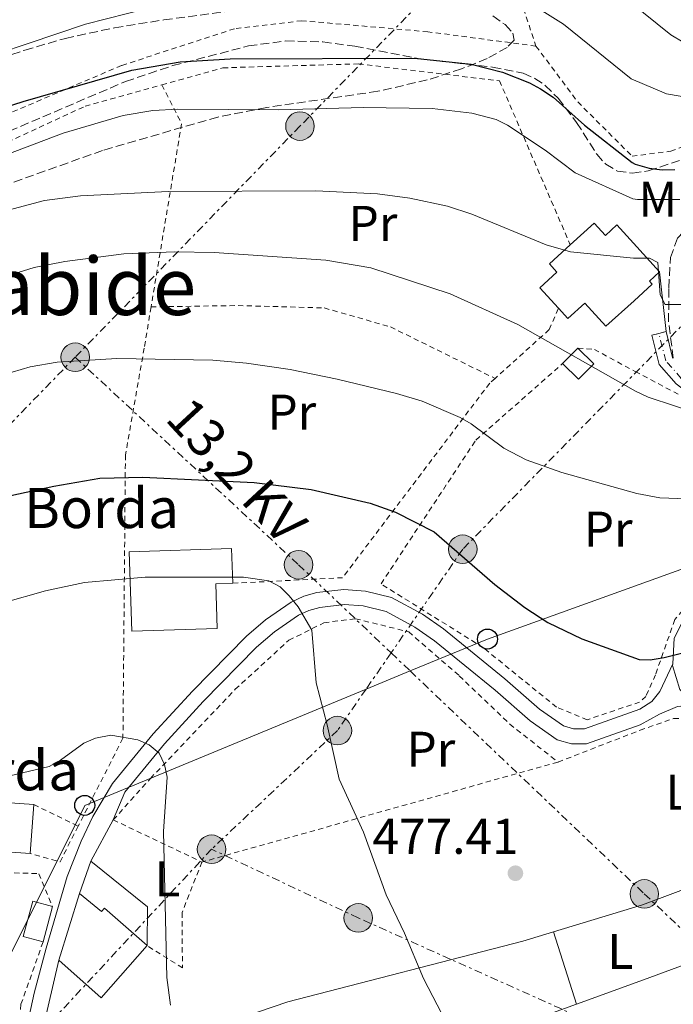
# Model space of a CAD drawing. Units: metres. Extents: x 603408 to 606835, y 4770857 to 4773222.
# Drawn here: x 605342 to 605472, y 4772199 to 4772396 of the extents above; entities that cross this region are included whole.
import ezdxf
from ezdxf.enums import TextEntityAlignment as Align

# ---------------------------------------------------------------- set-up
doc = ezdxf.new("R2010")
doc.units = ezdxf.units.M
doc.header["$MEASUREMENT"] = 0
for name, pattern in [('DGN Style 2', [1.7399219301090239, 1.043953158065414, -0.6959687720436097]), ('DGN Style 3', [2.435890702152634, 1.739921930109024, -0.6959687720436097]), ('DGN Style 4', [2.7856150101045474, 1.391937544087219, -0.6959687720436097, 0.001739921930109024, -0.6959687720436097]), ('DGN Style 5', [1.217945351076317, 0.5219765790327072, -0.6959687720436097]), ('DGN Style 7', [3.4798438602180486, 1.565929737098122, -0.6959687720436097, 0.5219765790327072, -0.6959687720436097])]:
    doc.linetypes.add(name, pattern=pattern)
for name, color, linetype, lineweight in [('Borda', 1, 'Continuous', 13), ('Camino', 7, 'DGN Style 3', 0), ('Caseta-cabaña', 1, 'Continuous', 0), ('Chamizo-cobertizo', 1, 'Continuous', 0), ('Cierre de vial', 7, 'DGN Style 5', 0), ('contrucción  en ruinas', 1, 'DGN Style 3', 13), ('Cota de punto acotado terreno', 7, 'Continuous', 0), ('Curva de nivel directora', 30, 'Continuous', 30), ('Curva de nivel intermedia', 30, 'Continuous', 0), ('Edificio', 1, 'Continuous', 13), ('Eje pista pavimentada', 7, 'DGN Style 4', 0), ('Etiqueta de uso rústico', 92, 'Continuous', 0), ('Línea  de muro-pared o tapia', 1, 'Continuous', 13), ('Línea de cambio de uso (parcela vista)', 92, 'Continuous', 0), ('Línea de muro de contención', 1, 'Continuous', 13), ('Línea de pista pavimentada', 7, 'Continuous', 0), ('Línea eléctrica', 6, 'DGN Style 7', 0), ('Línea telefónica', 7, 'Continuous', 0), ('pavimentado', 23, 'Continuous', 0), ('Poste telefónico', 7, 'Continuous', 0), ('Poste tendido eléctrico', 7, 'Continuous', 0), ('Punto acotado terreno (símbolo)', 7, 'Continuous', 0), ('Senda', 7, 'DGN Style 3', 0), ('Tela metálica o alambrada', 7, 'DGN Style 2', 0), ('Tensión línea eléctrica', 7, 'Continuous', 0), ('Texto de Borda', 7, 'Continuous', 0), ('Texto de Área (paraje) menor', 7, 'Continuous', 0), ('Transformador', 7, 'Continuous', 0), ('Zona arbolada', 92, 'DGN Style 3', 0)]:
    doc.layers.add(name, color=color, linetype=linetype, lineweight=lineweight)
doc.styles.add('Style-Arial', font='arial.ttf')

# ---------------------------------------------------------------- blocks, each defined once
blk = doc.blocks.new('5PATER')
at = {"layer": 'Punto acotado terreno (símbolo)', "linetype": 'Continuous', "lineweight": 0}
h = blk.add_hatch(color=51, dxfattribs=at)
edge = h.paths.add_edge_path()
edge.add_ellipse((0, 0), major_axis=(-0.1095731443231308, -0.1110710700762829), ratio=0.9994222409660317, start_angle=0, end_angle=360)
blk = doc.blocks.new('5PELE')
at = {"layer": 'Transformador', "linetype": 'Continuous', "lineweight": 0}
h = blk.add_hatch(color=9, dxfattribs=at)
edge = h.paths.add_edge_path()
edge.add_arc((-2.000000476837158e-05, 0), 0.2850000000000001, 0, 360)
at = {"layer": 'Transformador', "color": 252, "linetype": 'Continuous', "lineweight": 0}
blk.add_circle((-2.000000476837158e-05, 0), 0.2850000000000001, dxfattribs=at)
blk = doc.blocks.new('5PTT')
at = {"layer": 'contrucción  en ruinas', "color": 7, "linetype": 'Continuous', "lineweight": 30}
blk.add_circle((2.382683753967285e-05, 4.306399822235108e-05), 0.1995000005932858, dxfattribs=at)

msp = doc.modelspace()

# ---------------------------------------------------------------- linework, layer by layer
at = {"layer": 'Borda', "color": 1, "linetype": 'Continuous', "lineweight": 13, "extrusion": (-0.01465360141428365, 0.04805834407901067, 0.9987370362262404), "elevation": 220966.3729082349, "flags": 128}
msp.add_lwpolyline([(-1970878.970979738, -4382638.370377132), (-1970875.461498387, -4382629.214824683), (-1970865.646311705, -4382632.996465911), (-1970869.165358287, -4382642.149105484), (-1970878.970979738, -4382638.370377132)], close=True, dxfattribs=at)
at = {"layer": 'Borda', "color": 23, "linetype": 'Continuous', "lineweight": 0, "extrusion": (-0.01466643064927872, 0.04807421699969405, 0.9987360839941031), "elevation": 221034.3557350662, "flags": 128}
msp.add_lwpolyline([(-1971532.826740748, -4382329.476678018), (-1971536.347177143, -4382338.628783109), (-1971546.15222467, -4382334.848565789)], dxfattribs=at)
at = {"layer": 'Borda', "color": 23, "linetype": 'Continuous', "lineweight": 0, "extrusion": (0.003305053926219748, 0.04679764759610877, 0.998898922212861), "elevation": 225821.282757233, "flags": 128}
msp.add_lwpolyline([(-267641.6393054, -4797716.315382252), (-267641.6393054001, -4797706.510250942)], dxfattribs=at)
at = {"layer": 'Borda', "color": 23, "linetype": 'Continuous', "lineweight": 0, "extrusion": (-0.0180174318871079, 0.00128818626465118, 0.9998368430520758), "elevation": -4267.282925804314, "flags": 128}
msp.add_lwpolyline([(-4803248.572114939, 263438.8014562474), (-4803248.572114939, 263428.28296301)], dxfattribs=at)
at = {"layer": 'Borda', "color": 23, "linetype": 'Continuous', "lineweight": 0, "extrusion": (0.009901017057799142, 0.03147954945399832, 0.9994553555949334), "elevation": 156708.3618677757, "flags": 128}
msp.add_lwpolyline([(854354.0042551432, -4731392.201958936), (854354.0042551432, -4731378.2625149)], dxfattribs=at)
at = {"layer": 'Borda', "color": 23, "linetype": 'Continuous', "lineweight": 0, "extrusion": (-0.1472324822926389, 0.1735677825199692, 0.9737539838321837), "elevation": 739649.7314876228, "flags": 128}
msp.add_lwpolyline([(-3548691.440967303, -3162297.56186547), (-3548693.091923872, -3162286.050599579), (-3548706.783102891, -3162288.115597659)], dxfattribs=at)
at = {"layer": 'Borda', "color": 1, "linetype": 'Continuous', "lineweight": 13}
for points in [[(605381.2599999999, 4772274.32, 488.0899999999965), (605364.2300000006, 4772273.77, 488.1900000000023), (605363.7100000001, 4772289.65, 483.4199999999983), (605384.1399999997, 4772290.310000001, 483.4199999999983), (605384.3700000001, 4772283.350000001, 484.7299999999959), (605380.9699999997, 4772283.24, 484.5399999999936)], [(605353.79, 4772221.390000001, 487.6300000000047), (605358.1699999999, 4772217.850000001, 487.6300000000047), (605358.7400000002, 4772218.5, 490.6199999999953), (605367.2599999999, 4772211.01, 490.2400000000052), (605358.1200000001, 4772200.619999999, 490.7100000000065), (605349.6100000005, 4772208.100000001, 488.0899999999965)]]:
    msp.add_polyline3d(points, close=True, dxfattribs=at)
at = {"layer": 'Borda', "color": 23, "linetype": 'Continuous', "lineweight": 0}
for points in [[(605384.3700000001, 4772283.350000001, 484.7299999999959), (605384.1399999997, 4772290.310000001, 483.4199999999983), (605363.7100000001, 4772289.65, 483.4199999999983), (605364.2300000006, 4772273.77, 488.1900000000023), (605381.2599999999, 4772274.32, 488.0899999999965), (605380.9699999997, 4772283.24, 484.5399999999936), (605384.3700000001, 4772283.350000001, 484.7299999999959)], [(605367.2599999999, 4772211.01, 490.2400000000052), (605358.7400000002, 4772218.5, 490.6199999999953), (605358.1699999999, 4772217.850000001, 487.6300000000047), (605353.79, 4772221.390000001, 487.6300000000047)]]:
    msp.add_polyline3d(points, dxfattribs=at)
at = {"layer": 'Camino', "color": 7, "linetype": 'DGN Style 3', "lineweight": 0}
msp.add_polyline3d([(605472.3399999987, 4772328.279999999, 462.6799999999931), (605471.3999999977, 4772335.52, 460.3699999999955), (605471.4400000002, 4772342.290000002, 458.6699999999984), (605471.760000002, 4772348.36, 457.5299999999988), (605473.1900000003, 4772352.250000002, 456.8099999999976), (605475.4999999992, 4772354.770000001, 456.2499999999999), (605481.7100000008, 4772358.880000001, 454.9400000000023), (605487.300000001, 4772363.630000001, 453.6699999999984), (605494.8899999994, 4772371.560000001, 451.8899999999995), (605498.2399999978, 4772375.470000001, 450.929999999993)], dxfattribs=at)
at = {"layer": 'Caseta-cabaña', "color": 1, "linetype": 'Continuous', "lineweight": 0, "elevation": 467.0899999999965, "flags": 128}
msp.add_lwpolyline([(605456.4500000002, 4772327.180000001), (605453.4000000004, 4772324.09), (605450.2400000002, 4772327.210000001), (605453.2800000003, 4772330.300000001), (605456.4500000002, 4772327.180000001)], close=True, dxfattribs=at)
for points in [[(605450.2400000002, 4772327.210000001), (605453.4000000004, 4772324.09), (605456.4500000002, 4772327.180000001), (605453.2800000003, 4772330.300000001)], [(605453.2800000003, 4772330.300000001), (605450.2400000002, 4772327.210000001)]]:
    msp.add_lwpolyline(points, dxfattribs=at)
at = {"layer": 'Chamizo-cobertizo', "color": 1, "linetype": 'Continuous', "lineweight": 0, "extrusion": (0.006710502334115321, 0.02513273044426186, 0.9996616002522254), "elevation": 124490.3550508334, "flags": 128}
msp.add_lwpolyline([(646208.3781744048, -4765224.714368868), (646212.4872497271, -4765224.714368868), (646212.4702142634, -4765232.018361597), (646208.3682208274, -4765232.006124544)], dxfattribs=at)
at = {"layer": 'Chamizo-cobertizo', "color": 1, "linetype": 'Continuous', "lineweight": 0, "extrusion": (0.006710502334115321, 0.02513273044426186, 0.9996616002522254), "elevation": 124490.3550030686, "flags": 128}
msp.add_lwpolyline([(646208.3682208274, -4765232.006124544), (646208.3781744048, -4765224.714368868), (646212.4872497271, -4765224.714368868), (646212.4702142634, -4765232.018361597), (646208.3682208274, -4765232.006124544)], close=True, dxfattribs=at)
at = {"layer": 'Chamizo-cobertizo', "color": 1, "linetype": 'Continuous', "lineweight": 0, "extrusion": (0.006756127890260903, 0.02516568273004827, 0.9996604639319598), "elevation": 124675.2291300808, "flags": 128}
msp.add_lwpolyline([(652716.9470739481, -4764340.022504419), (652716.9470739481, -4764332.730741944)], dxfattribs=at)
at = {"layer": 'Cierre de vial', "color": 7, "linetype": 'DGN Style 5', "lineweight": 0, "elevation": 461.6699999999984, "flags": 128}
for points in [[(605469.4699999987, 4772333.220000002), (605468.0399999982, 4772332.859999999)], [(605470.9100000004, 4772333.580000001), (605469.4699999987, 4772333.220000002)]]:
    msp.add_lwpolyline(points, dxfattribs=at)
at = {"layer": 'Curva de nivel directora', "color": 30, "linetype": 'Continuous', "lineweight": 30, "flags": 128}
for points, elevation in [([(605241.829999999, 4772329.730000001), (605253.5999999995, 4772334.560000001), (605256.6599999993, 4772336.270000001), (605278.5799999997, 4772350.650000001), (605287.3300000007, 4772355.950000001), (605302.9299999998, 4772364.810000001), (605310.3700000008, 4772368.470000003), (605328.1200000005, 4772374.940000001), (605342.4999999994, 4772379.490000002), (605364.1899999996, 4772385.770000001), (605373.8900000001, 4772387.42), (605383.8199999988, 4772388.060000001), (605420.6500000001, 4772388.190000001), (605431.9800000002, 4772386.950000001), (605438.2499999999, 4772385.380000002), (605443.63, 4772383.27), (605445.8099999994, 4772382.030000002), (605448.3499999985, 4772380.390000001), (605454.6299999993, 4772374.810000001), (605464.14, 4772367.310000001), (605464.69, 4772367.04), (605467.4999999995, 4772366.190000001), (605470.1199999992, 4772365.880000002), (605472.6200000005, 4772365.970000002)], 450), ([(605340.0699999996, 4772300.850000001), (605348.6399999993, 4772302.74), (605357.8199999991, 4772304.340000001), (605366.409999999, 4772304.560000001), (605388.6400000001, 4772303.490000002), (605399.9999999994, 4772302.060000001), (605411.8099999999, 4772299.36), (605416.8899999983, 4772297.550000003), (605424.5799999996, 4772293.620000001), (605436.6999999987, 4772283.080000003), (605442.6899999991, 4772278.54), (605447.3000000002, 4772275.529999999), (605454.0399999992, 4772272.260000002), (605465.5100000004, 4772268.119999999), (605467.6899999996, 4772268.090000001), (605470.5300000004, 4772268.52), (605476.0999999982, 4772269.900000001)], 475)]:
    msp.add_lwpolyline(points, dxfattribs=dict(at, elevation=elevation))
at = {"layer": 'Curva de nivel intermedia', "color": 30, "linetype": 'Continuous', "lineweight": 0, "flags": 128}
for points, elevation in [([(605375.9199999997, 4772400.319999999), (605354.9600000004, 4772394.970000001), (605326.0900000008, 4772385.25), (605305.9600000008, 4772377.38), (605298.6500000017, 4772373.789999997), (605281.2900000011, 4772363.970000001), (605250.7400000006, 4772343.74)], 445), ([(605474.3000000012, 4772391.369999999), (605471.8300000012, 4772392.8), (605463.6900000008, 4772399.439999999)], 440.0000000000001), ([(605476.010000001, 4772380.16), (605470.9599999996, 4772381.029999999), (605463.9000000008, 4772384.039999999), (605450.3800000002, 4772394.949999998), (605446.1600000003, 4772397.65)], 445), ([(605250.1399999993, 4772318.46), (605257.3000000009, 4772325.099999999), (605261.7199999997, 4772328.65), (605266.7500000012, 4772331.909999999), (605276.9700000006, 4772337.720000001), (605287.1500000017, 4772344.989999999), (605296.5400000017, 4772350.279999998), (605309.9500000007, 4772356.999999999), (605327.2900000011, 4772364.429999999), (605350.49, 4772373.2), (605362.4800000017, 4772376.720000001), (605368.4000000005, 4772377.689999999), (605373.3899999994, 4772378.01), (605393.4700000003, 4772377.859999998), (605410.4000000019, 4772378.31), (605424.1900000006, 4772378.119999999), (605432.13, 4772377.220000001), (605436.9700000014, 4772375.92), (605439.1999999998, 4772374.82), (605446.7400000015, 4772369.809999999), (605452.7400000006, 4772365.27), (605464.2300000016, 4772360.109999998), (605465.1600000015, 4772359.99), (605473.6500000008, 4772359.949999999)], 455.0000000000001), ([(605336.4800000021, 4772357.010000001), (605346.7900000007, 4772359.769999999), (605353.9900000005, 4772360.689999999), (605371.4699999995, 4772361.57), (605400.9300000013, 4772361.659999999), (605413.3000000009, 4772361.109999999), (605419.7500000015, 4772360.23), (605427.2700000008, 4772358.600000001), (605432.0800000008, 4772356.999999999), (605446.9699999995, 4772350.899999999), (605451.7900000006, 4772349.480000001), (605464.4000000015, 4772348.269999999), (605467.570000001, 4772348.26), (605469.2499999997, 4772347.350000001), (605469.7300000002, 4772340.929999998), (605470.7400000005, 4772338.98), (605474.2699999999, 4772339.029999998)], 460), ([(605251.190000002, 4772279.499999999), (605256.2300000002, 4772286.090000001), (605269.7300000007, 4772302.470000001), (605274.6000000011, 4772307.409999999), (605284.8099999992, 4772315.74), (605295.7900000006, 4772323.500000001), (605310.3000000014, 4772332.220000001), (605319.7600000007, 4772337.31), (605332.4499999998, 4772342.609999999), (605344.6800000007, 4772346.369999999), (605350.8099999996, 4772347.609999999), (605362.6000000002, 4772349.100000001), (605372.7600000014, 4772349.5), (605380.6800000007, 4772349.390000001), (605402.9600000009, 4772347.83), (605411.9500000008, 4772346.289999999), (605427.8000000005, 4772341.13), (605441.320000001, 4772335.019999999), (605464.7700000004, 4772321.67), (605467.3400000008, 4772320.499999999), (605477.8399999995, 4772317.060000001)], 465.0000000000001), ([(605334.8700000006, 4772323.880000001), (605343.9000000008, 4772326.55), (605349.2899999997, 4772327.49), (605361.2100000001, 4772328.199999999), (605380.4100000003, 4772327.899999999), (605387.1200000001, 4772327.31), (605395.8600000021, 4772326), (605405.2300000018, 4772324.07), (605417.0500000014, 4772321.240000002), (605422.1800000012, 4772319.689999999), (605429.8099999998, 4772316.429999999), (605431.9700000013, 4772315.17), (605438.5100000014, 4772310.310000001), (605442.9600000017, 4772307.99), (605450.0700000018, 4772305.480000001), (605465.0499999998, 4772301.279999998), (605469.6800000012, 4772300.42), (605480.5199999994, 4772299.98)], 470), ([(605330.0300000014, 4772277.029999999), (605346.9600000007, 4772281.819999999), (605354.7600000014, 4772283.490000002), (605366.8700000016, 4772284.56), (605386.49, 4772284.550000001), (605391.5599999992, 4772283.849999999), (605393.8600000015, 4772282.609999998), (605395.6600000008, 4772280.869999999), (605397.410000001, 4772278.649999999), (605400.1300000012, 4772273.989999999), (605401.0200000008, 4772263.460000002), (605403.2500000015, 4772255.079999999), (605405.6299999997, 4772244.220000001), (605410.450000001, 4772233.680000001), (605415.0199999998, 4772221.13), (605418.6699999997, 4772213.519999999), (605422.4600000007, 4772204.48), (605427.0400000005, 4772195.599999999)], 480.0000000000001), ([(605334.4800000016, 4772243.640000001), (605347.7200000007, 4772246.769999999), (605349.9800000006, 4772248.01), (605354.6500000019, 4772251.449999999), (605356.9400000008, 4772252.439999999), (605360.0099999997, 4772253.019999999), (605365.3800000009, 4772252.130000001), (605367.6800000007, 4772251.080000001), (605369.6900000002, 4772249.409999999), (605370.7699999998, 4772247.149999999), (605371.2600000015, 4772244.659999999), (605370.5700000009, 4772233.779999998), (605371.2300000002, 4772204.66), (605371.920000001, 4772199.119999999)], 485)]:
    msp.add_lwpolyline(points, dxfattribs=dict(at, elevation=elevation))
at = {"layer": 'Edificio', "color": 1, "linetype": 'Continuous', "lineweight": 13}
msp.add_polyline3d([(605456.5300000003, 4772355.26, 467.9100000000035), (605458.7699999996, 4772352.800000001, 463.7899999999936), (605461.0499999998, 4772354.880000001, 463.0599999999977), (605464.3600000005, 4772351.25, 463.0599999999977), (605469.5999999996, 4772345.51, 463.3300000000018), (605467.5700000003, 4772343.65, 463.3300000000018), (605468.1100000005, 4772343.07, 467.7200000000012), (605464.5199999996, 4772339.74, 467.8300000000018), (605458.8799999999, 4772334.65, 469.0299999999989), (605454.6500000004, 4772339.289999999, 466.7799999999989), (605451.2699999996, 4772336.210000001, 466.4100000000035), (605449.4000000004, 4772338.27, 466.2200000000012), (605445.7000000002, 4772342.33, 465.8500000000058), (605449.1100000005, 4772345.439999999, 468.2799999999989), (605447.5999999996, 4772347.100000001, 468.2799999999989), (605451.7699999996, 4772350.91, 468.1000000000058)], close=True, dxfattribs=at)
at = {"layer": 'Edificio', "color": 51, "linetype": 'Continuous', "lineweight": 13}
for points in [[(605451.7699999996, 4772350.91, 468.1000000000058), (605456.5300000003, 4772355.26, 467.9100000000035), (605458.7699999996, 4772352.800000001, 463.7899999999936), (605461.0499999998, 4772354.880000001, 463.0599999999977), (605464.3600000005, 4772351.25, 463.0599999999977), (605469.5999999996, 4772345.51, 463.3300000000018)], [(605449.4000000004, 4772338.27, 466.2200000000012), (605445.7000000002, 4772342.33, 465.8500000000058), (605449.1100000005, 4772345.439999999, 468.2799999999989), (605447.5999999996, 4772347.100000001, 468.2799999999989), (605451.7699999996, 4772350.91, 468.1000000000058)], [(605469.5999999996, 4772345.51, 463.3300000000018), (605467.5700000003, 4772343.65, 463.3300000000018), (605468.1100000005, 4772343.07, 467.7200000000012), (605464.5199999996, 4772339.74, 467.7200000000012), (605458.8799999999, 4772334.65, 469.0299999999989), (605454.6500000004, 4772339.289999999, 466.7799999999989), (605451.2699999996, 4772336.210000001, 466.4100000000035), (605449.4000000004, 4772338.27, 466.2200000000012)]]:
    msp.add_polyline3d(points, dxfattribs=at)
at = {"layer": 'Eje pista pavimentada', "color": 7, "linetype": 'DGN Style 4', "lineweight": 0}
msp.add_polyline3d([(605473.9400000013, 4772324.220000001, 462.979999999996), (605470.8500000001, 4772327.75, 462.3999999999943), (605469.4699999987, 4772333.220000002, 461.6699999999984)], dxfattribs=at)
at = {"layer": 'Línea  de muro-pared o tapia', "color": 1, "linetype": 'Continuous', "lineweight": 13, "extrusion": (0.0095788636573828, 0.01786036428723567, 0.9997946052857859), "elevation": 91520.25079298139, "flags": 128}
msp.add_lwpolyline([(1722051.222158658, -4490743.644631145), (1722051.222158658, -4490753.019523144)], dxfattribs=at)
at = {"layer": 'Línea  de muro-pared o tapia', "color": 1, "linetype": 'Continuous', "lineweight": 13, "extrusion": (-0.01940824692713638, -0.02418533198553176, 0.9995190791915706), "elevation": -126679.4692415366, "flags": 128}
msp.add_lwpolyline([(-2514680.273474623, 4098896.227485989), (-2514665.797712121, 4098896.227485989), (-2514660.998607411, 4098890.100399082)], dxfattribs=at)
at = {"layer": 'Línea  de muro-pared o tapia', "color": 1, "linetype": 'Continuous', "lineweight": 13, "elevation": 490.2400000000052, "flags": 128}
msp.add_lwpolyline([(605346.4100000003, 4772194.310000001), (605349.6100000005, 4772208.100000001)], dxfattribs=at)
at = {"layer": 'Línea de cambio de uso (parcela vista)', "color": 92, "linetype": 'Continuous', "lineweight": 0, "extrusion": (0.2660365972600299, -0.8152436603735872, 0.5143950846761466), "elevation": -3729199.634786254, "flags": 128}
msp.add_lwpolyline([(2056093.769849914, 2237483.380771864), (2056067.39036573, 2237481.200149439), (2056048.812160886, 2237482.004764131)], dxfattribs=at)
at = {"layer": 'Línea de cambio de uso (parcela vista)', "color": 92, "linetype": 'Continuous', "lineweight": 0, "extrusion": (0.3400536988223758, -0.9361549536087902, 0.08931620654139363), "elevation": -4261588.815805128, "flags": 128}
msp.add_lwpolyline([(2198388.107206924, 382636.130692383), (2198402.345085888, 382635.8796892039), (2198432.696085535, 382637.757192984)], dxfattribs=at)
at = {"layer": 'Línea de cambio de uso (parcela vista)', "color": 92, "linetype": 'Continuous', "lineweight": 0, "extrusion": (0.004993858685616816, -0.01569808621656468, 0.9998643065259234), "elevation": -71413.00449447674, "flags": 128}
msp.add_lwpolyline([(2023650.913747926, 4363507.428146728), (2023650.913747926, 4363522.604249652)], dxfattribs=at)
at = {"layer": 'Línea de cambio de uso (parcela vista)', "color": 92, "linetype": 'Continuous', "lineweight": 0}
for points in [[(605448.4000000004, 4772213.779999999, 478.1600000000035), (605442.2800000003, 4772211.939999999, 478.3999999999942), (605395.3700000001, 4772199.789999999, 483.2700000000041), (605366.7000000002, 4772190, 485.8899999999995), (605356.1200000001, 4772185.850000001, 487.3899999999995)], [(605380.9299999997, 4772171.91, 485.6999999999971), (605415.2599999999, 4772185.470000001, 481.5800000000018), (605446.7599999999, 4772197.07, 478.0299999999989), (605453, 4772199.32, 477.9100000000035)]]:
    msp.add_polyline3d(points, dxfattribs=at)
at = {"layer": 'Línea de muro de contención', "color": 1, "linetype": 'Continuous', "lineweight": 13, "extrusion": (-0.009333164211203306, 0.08499591526032091, 0.9963375865814093), "elevation": 400437.8803051242, "flags": 128}
msp.add_lwpolyline([(-1122758.919898388, -4660560.582869445), (-1122758.919898388, -4660572.628694448)], dxfattribs=at)
at = {"layer": 'Línea de pista pavimentada', "color": 7, "linetype": 'Continuous', "lineweight": 0, "extrusion": (-0.05914963343439641, 0.1260403273673986, 0.9902601459928072), "elevation": 566150.2777495394, "flags": 128}
msp.add_lwpolyline([(-2575572.201979592, -4023389.706477011), (-2575571.190371883, -4023384.463333883), (-2575571.244887702, -4023384.247862249)], dxfattribs=at)
at = {"layer": 'Línea de pista pavimentada', "color": 7, "linetype": 'Continuous', "lineweight": 0}
for points in [[(605468.0399999982, 4772332.859999999, 461.6699999999984), (605469.5, 4772327.040000001, 462.3999999999943), (605472.920000002, 4772323.140000001, 462.979999999996), (605480.1999999998, 4772317.590000001, 465.179999999993), (605492.9999999985, 4772308.570000002, 468.2500000000001), (605502.9899999974, 4772301.510000001, 470.0000000000001), (605503.4300000002, 4772300.9, 470.0899999999966), (605503.7199999985, 4772300.180000001, 470.1900000000024), (605503.8000000011, 4772298.699999999, 470.3600000000006), (605503.6099999989, 4772297.95, 470.4799999999959), (605499.4600000003, 4772294.920000002, 471.1699999999984), (605488.6700000011, 4772289.440000001, 472.050000000003), (605480.6099999989, 4772284.060000001, 473.070000000007), (605475.4999999992, 4772278.290000002, 474.0899999999965), (605472.4899999985, 4772272.400000002, 474.820000000007), (605472.219999998, 4772267.300000002, 475.6399999999995)], [(605342.6000000021, 4772191.740000002, 490.1600000000034), (605344.73, 4772201.550000002, 488.7599999999947), (605347.1200000016, 4772210.540000001, 487.9299999999931), (605351.3099999981, 4772224.830000001, 486.9900000000052), (605354.12, 4772231.880000001, 486.4199999999984), (605356.4400000002, 4772236.78, 486.1199999999955), (605360.3599999984, 4772243.390000002, 486.1100000000006), (605368.480000001, 4772253.270000001, 485.429999999993), (605376.3099999987, 4772261.810000001, 484.0599999999978), (605387.089999999, 4772272.770000001, 481.949999999997), (605390.8999999977, 4772276.060000001, 481.2400000000054), (605396.0199999984, 4772279.57, 480.4299999999932), (605398.5399999997, 4772280.76, 480.1399999999995), (605401.1799999995, 4772281.49, 479.9100000000035), (605406.5399999995, 4772282.090000002, 479.4499999999972), (605410.899999998, 4772281.800000001, 479.1199999999955), (605416.05, 4772280.540000003, 478.8399999999967), (605422.2800000019, 4772277.180000001, 478.4799999999959), (605426.4599999995, 4772274.26, 478.229999999996), (605438.6999999993, 4772264.279999999, 478.3699999999955), (605445.5900000003, 4772258.230000001, 478.1799999999931), (605450.4299999995, 4772254.86, 477.6199999999953), (605452.4400000012, 4772254.279999999, 477.6999999999972), (605454.579999998, 4772254.300000002, 477.8600000000007), (605465.6399999999, 4772258.24, 476.8000000000029), (605468.019999998, 4772259.720000002, 476.8399999999965), (605469.6299999974, 4772261.750000002, 476.8699999999953), (605472.219999998, 4772267.300000002, 475.6399999999995)], [(605360.489999998, 4772236.109999999, 486.1199999999955), (605362.8199999993, 4772241.660000003, 486.1100000000006), (605370.7399999986, 4772251.310000001, 485.429999999993), (605378.4799999989, 4772259.74, 484.0599999999978), (605389.1400000007, 4772270.58, 481.949999999997), (605392.7300000006, 4772273.680000001, 481.2400000000054), (605397.5100000015, 4772276.960000002, 480.4299999999932), (605399.5900000002, 4772277.930000001, 480.1399999999995), (605401.7499999994, 4772278.530000002, 479.9100000000035), (605406.6099999987, 4772279.080000001, 479.4499999999972), (605410.4399999998, 4772278.820000002, 479.1199999999955), (605414.9699999985, 4772277.710000001, 478.8399999999967), (605420.6999999993, 4772274.619999999, 478.4799999999959), (605424.6499999989, 4772271.859999999, 478.229999999996), (605436.7600000014, 4772261.99, 478.3699999999955), (605443.7399999973, 4772255.870000001, 478.1799999999931), (605449.1199999996, 4772252.12, 477.6199999999953), (605452.0199999987, 4772251.270000001, 477.6999999999972), (605454.9800000002, 4772251.300000002, 477.8600000000007), (605465.6900000012, 4772255.090000001, 476.770000000004), (605469.5599999981, 4772257.210000002, 476.8399999999965), (605473.1799999991, 4772258.730000001, 476.8699999999953), (605476.5100000018, 4772259.08, 477.1300000000047)], [(605472.219999998, 4772267.300000002, 475.6399999999995), (605472.2100000012, 4772266.95, 475.699999999997), (605473.6299999984, 4772262.16, 476.5800000000019), (605476.5100000018, 4772259.08, 477.1300000000047)]]:
    msp.add_polyline3d(points, dxfattribs=at)
at = {"layer": 'Línea eléctrica', "color": 6, "linetype": 'DGN Style 7', "lineweight": 0}
for points in [[(605588.0599999991, 4772563.99, 410.0399999999936), (605526.0300000005, 4772505.84, 414.5599999999977), (605455.4600000014, 4772433.689999999, 432.7100000000065), (605397.7899999992, 4772374.600000001, 456.0299999999989), (605352.9100000013, 4772328.48, 469.8099999999977)], [(605590.8299999983, 4772448.08, 431.2700000000041), (605581.4800000008, 4772439.58, 434.8500000000058), (605550.6000000017, 4772407.699999999, 443.9199999999983), (605517.7499999991, 4772377.16, 453.4600000000065), (605477.7999999997, 4772338.640000001, 460.1900000000023), (605430.2899999988, 4772290.150000001, 474.75), (605415.9898267541, 4772269.454185723, 477.7048999999971), (605410.9833035526, 4772262.208534038, 478.7394000000059), (605405.2700000004, 4772253.939999999, 479.9199999999983), (605380.1400000001, 4772230.26, 483.9400000000023)], [(605352.9100000013, 4772328.48, 469.8099999999977), (605303.9400000006, 4772278.09, 476.6499999999942), (605208.2100000001, 4772184.009999999, 489), (605196.3113383416, 4772171.383569843, 495.6016999999993), (605157.6900000006, 4772130.4, 517.029999999999), (605114.6499999977, 4772085.150000001, 525.3800000000047), (605092.8339966651, 4772028.313136974, 519.222099999999), (605088.1499999996, 4772016.109999998, 517.8999999999943), (605061.3700000021, 4771923.069999999, 528.0899999999965)], [(605352.9100000013, 4772328.48, 469.8099999999977), (605397.510000002, 4772287.040000002, 478.75), (605415.9898267541, 4772269.454185723, 478.4073999999965), (605419.785994133, 4772265.84166839, 478.3369999999995), (605466.55, 4772221.34, 477.4700000000012), (605517.3700000015, 4772173.439999999, 482.0200000000041)], [(605380.1400000001, 4772230.26, 483.9400000000023), (605334.3999999994, 4772181.11, 491.5299999999989), (605269.2500000006, 4772128.769999999, 509.7700000000041), (605217.1299999985, 4772087.46, 522.4199999999983), (605162.6000000011, 4772044.640000001, 529.1399999999994), (605109.3500000024, 4772032.42, 525.1900000000023), (605092.8339966651, 4772028.313136974, 520.616399999999), (605040.339999999, 4772015.26, 506.0800000000018), (604995.9400000017, 4772006.560000001, 500.9400000000023), (604978.829999999, 4772005.640000002, 498.9799999999959)], [(605517.3700000015, 4772173.439999999, 482.0200000000041), (605469.04, 4772189.850000001, 478.3099999999977), (605409.4299999999, 4772216.550000001, 480.8600000000006), (605380.1400000001, 4772230.26, 483.9400000000023)]]:
    msp.add_polyline3d(points, dxfattribs=at)
at = {"layer": 'Línea telefónica', "color": 7, "linetype": 'Continuous', "lineweight": 0}
msp.add_polyline3d([(605680.5899999987, 4772289.99, 469.1100000000006), (605602.980000001, 4772286.689999999, 469.929999999993), (605499.13, 4772295.24, 471.1000000000058), (605435.2399999974, 4772272.220000001, 477.3300000000018), (605419.785994133, 4772265.84166839, 478.9725999999937), (605410.9833035526, 4772262.208534038, 479.9082000000053), (605354.7999999999, 4772239.019999999, 485.8800000000047), (605338.9300000002, 4772207.140000001, 489.3800000000047), (605196.3113383416, 4772171.383569843, 498.5850999999967), (605184.7699999998, 4772168.49, 499.3300000000018), (605107.7199999986, 4772136.34, 525.7400000000052), (605004.899999998, 4772094.900000001, 507.4600000000065), (604988.8400000005, 4772047.810000001, 495.0399999999936), (604973.1700000018, 4772007.83, 498.2599999999948)], dxfattribs=at)
at = {"layer": 'pavimentado', "color": 23, "linetype": 'Continuous', "lineweight": 0}
for points in [[(605472.9200000025, 4772323.140000001, 462.9799999999959), (605469.5000000005, 4772327.04, 462.3999999999942), (605468.0399999986, 4772332.859999998, 461.6699999999983), (605469.4699999992, 4772333.220000001, 461.6699999999983), (605470.9100000008, 4772333.580000001, 461.6699999999983), (605472.1999999983, 4772328.449999998, 462.3999999999942), (605472.3399999992, 4772328.279999998, 462.429999999993)], [(605342.6000000027, 4772191.74, 490.1600000000035), (605344.7300000006, 4772201.550000001, 488.7599999999948), (605347.1200000021, 4772210.540000001, 487.929999999993), (605351.3099999985, 4772224.83, 486.9900000000052), (605354.1200000005, 4772231.88, 486.4199999999983), (605356.4400000006, 4772236.779999999, 486.1199999999953), (605360.3599999989, 4772243.390000001, 486.1100000000006), (605368.4800000016, 4772253.270000001, 485.429999999993), (605376.3099999991, 4772261.810000001, 484.0599999999977), (605387.0899999995, 4772272.770000001, 481.9499999999971), (605390.8999999982, 4772276.060000001, 481.2400000000052), (605396.0199999989, 4772279.569999999, 480.429999999993), (605398.5400000003, 4772280.759999999, 480.1399999999995), (605401.1799999999, 4772281.489999999, 479.9100000000035), (605406.5399999999, 4772282.090000001, 479.4499999999971), (605410.8999999985, 4772281.800000001, 479.1199999999953), (605416.0500000007, 4772280.540000002, 478.8399999999965), (605422.2800000022, 4772277.180000001, 478.4799999999959), (605426.4599999998, 4772274.259999999, 478.2299999999959), (605438.6999999997, 4772264.279999998, 478.3699999999953), (605445.5900000008, 4772258.230000001, 478.179999999993), (605450.4299999999, 4772254.859999999, 477.6199999999953), (605452.4400000017, 4772254.279999998, 477.6999999999971), (605454.5799999986, 4772254.300000001, 477.8600000000006), (605465.6400000004, 4772258.239999999, 476.8000000000029), (605468.0199999987, 4772259.720000002, 476.8399999999965), (605469.6299999979, 4772261.750000001, 476.8699999999953), (605472.2199999985, 4772267.300000001, 475.6399999999995), (605472.2100000017, 4772266.95, 475.6999999999971), (605473.6299999988, 4772262.16, 476.5800000000018)], [(605473.1799999997, 4772258.730000001, 476.8699999999953), (605469.5599999987, 4772257.210000001, 476.8399999999965), (605465.6900000017, 4772255.09, 476.7700000000041), (605454.9800000007, 4772251.300000002, 477.8600000000006), (605452.0199999991, 4772251.270000001, 477.6999999999971), (605449.1200000001, 4772252.119999999, 477.6199999999953), (605443.7399999978, 4772255.87, 478.179999999993), (605436.7600000018, 4772261.99, 478.3699999999953), (605424.6499999993, 4772271.859999998, 478.2299999999959), (605420.6999999997, 4772274.619999999, 478.4799999999959), (605414.9699999989, 4772277.71, 478.8399999999965), (605410.4400000003, 4772278.820000002, 479.1199999999953), (605406.6099999992, 4772279.08, 479.4499999999971), (605401.7499999999, 4772278.53, 479.9100000000035), (605399.5900000008, 4772277.929999999, 480.1399999999995), (605397.510000002, 4772276.960000001, 480.429999999993), (605392.730000001, 4772273.680000001, 481.2400000000052), (605389.1400000014, 4772270.58, 481.9499999999971), (605378.4799999994, 4772259.739999999, 484.0599999999977), (605370.7399999991, 4772251.310000001, 485.429999999993), (605362.8199999997, 4772241.660000001, 486.1100000000006), (605360.4899999985, 4772236.109999998, 486.1199999999953), (605356.0599999983, 4772227.850000001, 488), (605353.7899999997, 4772221.390000001, 488), (605349.61, 4772208.100000001, 488.0899999999965), (605346.4099999992, 4772194.310000001, 490.2400000000052)], [(605473.6299999988, 4772262.16, 476.5800000000018), (605472.2100000017, 4772266.95, 475.6999999999971), (605472.2199999985, 4772267.300000001, 475.6399999999995), (605472.489999999, 4772272.400000001, 474.820000000007)]]:
    msp.add_polyline3d(points, dxfattribs=at)
at = {"layer": 'Senda', "color": 7, "linetype": 'DGN Style 3', "lineweight": 0}
msp.add_polyline3d([(605339.75, 4772373.590000001, 451.9199999999984), (605362.949999999, 4772383.510000001, 451.1900000000023), (605372.3900000004, 4772386.680000001, 450.8699999999955), (605387.5100000014, 4772390.609999999, 450.3399999999967), (605394.9299999999, 4772391.600000001, 450.0500000000029), (605402.3700000008, 4772391.420000001, 449.850000000006), (605408.7700000001, 4772390.550000002, 449.7700000000041), (605421.3699999999, 4772388.090000001, 449.7700000000041), (605436.2499999994, 4772386.390000002, 449.3300000000018), (605442.3700000016, 4772385.180000001, 449.1399999999995), (605444.6799999983, 4772384.130000002, 449.0800000000019), (605446.7800000017, 4772382.710000001, 449.0399999999936), (605449.3299999975, 4772380.189999999, 449.2899999999937), (605453.0399999979, 4772375.300000001, 450.7100000000065), (605457.05, 4772368.990000002, 451.2700000000041), (605458.8500000016, 4772367.030000002, 451.3300000000018), (605461.1900000018, 4772365.62, 451.2700000000041), (605464.1700000013, 4772365.230000001, 451.0800000000018), (605467.3299999974, 4772365.67, 450.7100000000065), (605476.7300000008, 4772368.810000002, 449.4100000000037)], dxfattribs=at)
at = {"layer": 'Tela metálica o alambrada', "color": 7, "linetype": 'DGN Style 2', "lineweight": 0, "extrusion": (0.3049887881212591, 0.3000255872220151, 0.9038619840066352), "elevation": 1616897.658753257, "flags": 128}
msp.add_lwpolyline([(2977622.867067151, -3415001.078579822), (2977608.366732443, -3414986.212659287), (2977570.623675003, -3414965.71358333)], dxfattribs=at)
at = {"layer": 'Tela metálica o alambrada', "color": 7, "linetype": 'DGN Style 2', "lineweight": 0, "extrusion": (-0.1149747552519447, 0.2853200513439391, 0.9515110477318944), "elevation": 1292487.752673733, "flags": 128}
msp.add_lwpolyline([(-2345232.865174884, -3996432.094701911), (-2345233.622962938, -3996422.992402352), (-2345214.305848543, -3996389.736500747)], dxfattribs=at)
at = {"layer": 'Tela metálica o alambrada', "color": 7, "linetype": 'DGN Style 2', "lineweight": 0, "extrusion": (0.01609733963419466, 0.03756045913778573, 0.9991646949157381), "elevation": 189462.9119863884, "flags": 128}
msp.add_lwpolyline([(1323420.337349969, -4621082.254249631), (1323420.337349969, -4621086.90375498)], dxfattribs=at)
at = {"layer": 'Tela metálica o alambrada', "color": 7, "linetype": 'DGN Style 2', "lineweight": 0, "extrusion": (0.1527301508821451, 0.1374994433137398, 0.9786559171128171), "elevation": 749119.5674803234, "flags": 128}
msp.add_lwpolyline([(3141667.427410257, -3565176.634339207), (3141667.427410257, -3565161.744241827)], dxfattribs=at)
at = {"layer": 'Tela metálica o alambrada', "color": 7, "linetype": 'DGN Style 2', "lineweight": 0, "extrusion": (0.08027987680169082, 0.02253391001288919, 0.9965176186501854), "elevation": 156619.9088543859, "flags": 128}
msp.add_lwpolyline([(4431055.223270374, -1866048.404831187), (4431055.223270374, -1865974.288530011)], dxfattribs=at)
at = {"layer": 'Tela metálica o alambrada', "color": 7, "linetype": 'DGN Style 2', "lineweight": 0, "extrusion": (0.03461473595056997, -0.01674278566544793, 0.9992604761438497), "elevation": -58459.29429433186, "flags": 128}
msp.add_lwpolyline([(4559665.146766093, 1531909.069858921), (4559665.146766093, 1531899.187222634)], dxfattribs=at)
at = {"layer": 'Tela metálica o alambrada', "color": 7, "linetype": 'DGN Style 2', "lineweight": 0, "extrusion": (0.1025052030707358, -0.04864947843307942, 0.9935421035827402), "elevation": -169630.1440396922, "flags": 128}
msp.add_lwpolyline([(4570871.11431326, 1489651.610402426), (4570871.11431326, 1489631.868464831)], dxfattribs=at)
at = {"layer": 'Tela metálica o alambrada', "color": 7, "linetype": 'DGN Style 2', "lineweight": 0, "extrusion": (0.01288416002417304, 0.04682292299214607, 0.9988201100813615), "elevation": 231736.3026787642, "flags": 128}
msp.add_lwpolyline([(682446.6649289449, -4756179.527213449), (682448.2688707962, -4756171.702363893), (682454.4503916447, -4756171.702363893)], dxfattribs=at)
at = {"layer": 'Tela metálica o alambrada', "color": 7, "linetype": 'DGN Style 2', "lineweight": 0}
for points in [[(605444.9100000003, 4772390.59, 447.4799999999959), (605423.3399999999, 4772393.430000001, 449.7299999999959), (605398.1699999999, 4772395.65, 449.7299999999959), (605384.7100000001, 4772394.050000001, 449.7299999999959), (605362.1600000003, 4772386.710000001, 450.6600000000035), (605322.1699999999, 4772369.66, 452.9100000000035), (605270.0199999996, 4772340.51, 452.2700000000041)], [(605444.9100000003, 4772390.59, 447.4799999999959), (605453.2599999999, 4772379.449999999, 449.1900000000023), (605464.1200000001, 4772368.59, 451.1100000000006), (605471.8200000003, 4772369.609999999, 449.3600000000006), (605480.7599999999, 4772372.720000001, 447.8999999999942), (605486.2999999998, 4772377.850000001, 446.7299999999959), (605494.6299999999, 4772394.92, 441.820000000007)], [(605370.2100000001, 4772382.84, 455.6199999999953), (605382.3799999999, 4772386.24, 455.1999999999971), (605409.4699999997, 4772387.029999999, 455.1999999999971), (605437.6299999999, 4772383.640000001, 456.320000000007), (605451.7699999996, 4772350.91, 462.3099999999977)], [(605250.6500000004, 4772323.800000001, 454.3500000000058), (605269.4299999997, 4772334.699999999, 457.070000000007), (605298.3499999996, 4772352.42, 457.6300000000047), (605354.8899999997, 4772378.57, 456.1399999999995), (605370.2100000001, 4772382.84, 455.6199999999953)], [(605368.0599999996, 4772338.52, 468.6499999999942), (605366.6799999997, 4772330.279999999, 470.9600000000065), (605362.9400000004, 4772309, 475.820000000007), (605362.4400000004, 4772252.41, 486.4900000000052), (605353.5099999999, 4772234.880000001, 487.4199999999983)], [(605368.0599999996, 4772338.52, 468.6499999999942), (605385.4199999999, 4772338.789999999, 468.6499999999942), (605402.6399999997, 4772338.32, 468.4600000000065), (605415.8399999999, 4772334.52, 468.4600000000065), (605436.7400000002, 4772324.25, 469.2100000000065)], [(605453.2800000003, 4772330.300000001, 465.5899999999965), (605456.5800000001, 4772330.02, 464.6499999999942), (605464.7100000001, 4772325.619999999, 464.3099999999977), (605475.9199999999, 4772319.75, 464.7400000000052), (605500.6299999999, 4772299.039999999, 470.2899999999936), (605500, 4772296.5, 470.5800000000018), (605491.2100000001, 4772292.050000001, 471.8999999999942)], [(605486.5899999999, 4772289.210000001, 471.75), (605479.7300000006, 4772284.619999999, 472.9199999999983), (605472.6500000004, 4772276.100000001, 474.820000000007), (605468.7699999996, 4772265.100000001, 476.1399999999995), (605466.8700000001, 4772260.77, 476.7200000000012), (605465.6200000001, 4772259.640000001, 476.7200000000012), (605455.1699999999, 4772256.119999999, 478.0299999999989), (605449.0199999996, 4772258.619999999, 478.0299999999989), (605434.4100000003, 4772270.49, 477.8399999999965), (605413.9699999997, 4772283.220000001, 478.9600000000065), (605432.9199999999, 4772311.939999999, 471.4799999999959), (605450.2400000002, 4772327.210000001, 467.0899999999965)], [(605436.7400000002, 4772324.25, 469.2100000000065), (605435.6699999999, 4772323.289999999, 469.5200000000041), (605406.2999999998, 4772284.460000001, 479.6199999999953), (605384.3700000001, 4772283.350000001, 480.179999999993)], [(605360.4900000002, 4772236.109999999, 485.3300000000018), (605367.9199999999, 4772244.390000001, 485.5200000000041), (605384.8600000005, 4772262.180000001, 483.2700000000041), (605395.5700000003, 4772271.980000001, 480.4600000000065), (605402.5800000001, 4772275.470000001, 479.3399999999965), (605408.8600000005, 4772276.27, 478.9700000000012), (605419.5, 4772273.65, 479.1499999999942), (605429.5899999999, 4772264.890000001, 478.7799999999989), (605439.6900000004, 4772255.230000001, 478.9700000000012), (605449.3200000003, 4772247.66, 478.7799999999989)], [(605210.8300000001, 4772238.49, 473.8000000000029), (605214.4500000002, 4772235.220000001, 473.429999999993), (605238.79, 4772242.880000001, 472.4900000000052), (605260.9199999999, 4772268.180000001, 472.8699999999953), (605265.8600000005, 4772267.92, 474.179999999993), (605294.1100000005, 4772231.289999999, 485.2200000000012), (605308.3600000005, 4772226.15, 488.5899999999965), (605332.0199999996, 4772225.869999999, 489.3300000000018), (605345.6399999997, 4772225.369999999, 488.9600000000065), (605348.3799999999, 4772218.800000001, 488.9600000000065)], [(605449.3200000003, 4772247.66, 478.7799999999989), (605465.7000000002, 4772254.01, 478.9799999999959), (605472.3899999997, 4772256.359999999, 479.0599999999977), (605476.5099999999, 4772256.42, 479.3500000000058), (605482.7800000003, 4772249.390000001, 479.9400000000023), (605488.75, 4772237.5, 480.2299999999959), (605490.9199999999, 4772228.4, 480.2299999999959)], [(605346.4900000002, 4772211.76, 490.3800000000047), (605342.0800000001, 4772199.300000001, 490.9400000000023), (605340.0999999996, 4772182.82, 492.8099999999977), (605339.6299999999, 4772164.850000001, 495.8000000000029), (605336.7199999997, 4772153.16, 497.3000000000029), (605330.3200000003, 4772147.430000001, 498.8000000000029), (605317.3300000001, 4772142.689999999, 501.2299999999959), (605270.3700000001, 4772136.82, 509.4600000000065), (605241.2199999997, 4772132.130000001, 511.8999999999942), (605225.8099999996, 4772130.369999999, 511.3300000000018), (605202.7400000002, 4772132.9, 510.2100000000065), (605190.5800000001, 4772137.91, 510.3999999999942), (605176.8799999999, 4772150.09, 510.2100000000065), (605170.9500000002, 4772162.92, 509.4600000000065), (605170.25, 4772176.529999999, 507.7799999999989), (605181.1799999997, 4772219.57, 493.929999999993), (605190.3600000005, 4772233.109999999, 487.7599999999948), (605201.7000000002, 4772238.58, 479.3399999999965), (605210.8300000001, 4772238.49, 474.2899999999936)], [(605378.2100000001, 4772227.699999999, 484.9600000000065), (605374.2400000002, 4772217.640000001, 485.3300000000018), (605374.3200000003, 4772206.57, 485.3300000000018), (605367.2599999999, 4772211.01, 485.5200000000041)]]:
    msp.add_polyline3d(points, dxfattribs=at)
at = {"layer": 'Zona arbolada', "color": 92, "linetype": 'DGN Style 3', "lineweight": 0}
for points in [[(605229.8099999996, 4772397.65, 433.1199999999953), (605230.9000000004, 4772394.26, 434.5399999999936), (605237.2199999997, 4772377.01, 442.9799999999959), (605249.5, 4772346.91, 459), (605249.8600000005, 4772345.939999999, 459.3800000000047), (605296.8099999996, 4772370.609999999, 457.3999999999942), (605310.2400000002, 4772377.16, 456.3300000000018), (605321.6500000004, 4772382.109999999, 455.1900000000023), (605333.3099999996, 4772386.57, 454.2200000000012), (605342.8399999999, 4772389.77, 453.8000000000029), (605350.9500000002, 4772392.119999999, 453.7700000000041), (605360.75, 4772394.24, 453.7700000000041), (605370.6299999999, 4772395.810000001, 453.7700000000041), (605407.3700000001, 4772400.689999999, 453.7700000000041)], [(605249.8600000005, 4772345.939999999, 459.3800000000047), (605296.8099999996, 4772370.609999999, 457.3999999999942), (605310.2400000002, 4772377.16, 456.3300000000018), (605321.6500000004, 4772382.109999999, 455.1900000000023), (605333.3099999996, 4772386.57, 454.2200000000012), (605342.8399999999, 4772389.77, 453.8000000000029), (605350.9500000002, 4772392.119999999, 453.7700000000041), (605360.75, 4772394.24, 453.7700000000041), (605370.6299999999, 4772395.810000001, 453.7700000000041), (605407.3700000001, 4772400.689999999, 453.7700000000041)], [(605436.3300000001, 4772396.59, 454.3899999999995), (605438.7599999999, 4772394.859999999, 454.7700000000041), (605440.3099999996, 4772393.180000001, 455.1699999999983), (605440.5800000001, 4772391.76, 455.5500000000029), (605439.1299999999, 4772390.32, 456), (605435.1699999999, 4772388.100000001, 456.8300000000018), (605430.0599999996, 4772386.039999999, 457.6600000000035), (605423.2199999997, 4772383.83, 458.4499999999971), (605413.3600000005, 4772381.560000001, 458.9600000000065), (605391.1399999997, 4772378.33, 459.1300000000047), (605381.3799999999, 4772376.42, 459.320000000007), (605358.3700000001, 4772369.75, 460.3699999999953), (605337.25, 4772362.210000001, 461.3899999999995)], [(605436.3300000001, 4772396.59, 454.3899999999995), (605438.7599999999, 4772394.859999999, 454.7700000000041), (605440.3099999996, 4772393.180000001, 455.1699999999983), (605440.5800000001, 4772391.76, 455.5500000000029), (605439.1299999999, 4772390.32, 456), (605435.1699999999, 4772388.100000001, 456.8300000000018), (605430.0599999996, 4772386.039999999, 457.6600000000035), (605423.2199999997, 4772383.83, 458.4499999999971), (605413.3600000005, 4772381.560000001, 458.9600000000065), (605391.1399999997, 4772378.33, 459.1300000000047), (605381.3799999999, 4772376.42, 459.320000000007), (605358.3700000001, 4772369.75, 460.3699999999953), (605337.25, 4772362.210000001, 461.3899999999995)]]:
    msp.add_polyline3d(points, dxfattribs=at)

# ---------------------------------------------------------------- block references
at = {"layer": 'Poste telefónico', "color": 7, "linetype": 'Continuous', "lineweight": 0, "xscale": 10, "yscale": 10, "zscale": 10}
for p in [(605435.2399999974, 4772272.220000001, 477.3300000000018), (605354.7999999999, 4772239.019999999, 485.8800000000047)]:
    msp.add_blockref('5PTT', p, dxfattribs=at)
at = {"layer": 'Poste tendido eléctrico', "color": 7, "linetype": 'Continuous', "lineweight": 0, "xscale": 10, "yscale": 10, "zscale": 10}
for p in [(605397.7899999992, 4772374.600000001, 456.0299999999989), (605352.9100000013, 4772328.48, 469.8099999999977), (605430.2899999988, 4772290.150000001, 474.75), (605397.510000002, 4772287.040000002, 478.75), (605405.2700000004, 4772253.939999999, 479.9199999999983), (605380.1400000001, 4772230.26, 483.9400000000023), (605466.55, 4772221.34, 477.4700000000012), (605409.4299999999, 4772216.550000001, 480.8600000000006)]:
    msp.add_blockref('5PELE', p, dxfattribs=at)
at = {"layer": 'Punto acotado terreno (símbolo)', "color": 7, "linetype": 'Continuous', "lineweight": 0, "xscale": 10, "yscale": 10, "zscale": 10}
msp.add_blockref('5PATER', (605440.8099999992, 4772225.470000003, 477.4100000000039), dxfattribs=at)

# ---------------------------------------------------------------- texts
at = {"layer": 'Cota de punto acotado terreno', "color": 7, "linetype": 'Continuous', "lineweight": 0, "style": 'Style-Arial'}
msp.add_text('477.41', height=7.000000000000002, dxfattribs=at).set_placement((605412.2800000021, 4772229.340000001, 477.4100000000035))
at = {"layer": 'Etiqueta de uso rústico', "color": 92, "linetype": 'Continuous', "lineweight": 0, "style": 'Style-Arial'}
for s, p in [('Mb', (605472.2002462416, 4772360.050010001, 454.929999999993)), ('Pr', (605412.3654566102, 4772355.190009999, 462.1900000000023)), ('Pr', (605396.1654566074, 4772317.510010001, 471.8899999999995)), ('Pr', (605459.3354566081, 4772294.150010001, 471.5599999999977)), ('Pr', (605423.9254566083, 4772250.210010001, 479.2599999999948)), ('L', (605473.3514203804, 4772241.650010001, 477.6699999999983)), ('L', (605371.3414203791, 4772224.350010002, 485.0599999999977)), ('L', (605461.7514203776, 4772209.87001, 477.7899999999936))]:
    msp.add_text(s, height=7.000000000000002, dxfattribs=at).set_placement(p, align=Align.MIDDLE_CENTER)
at = {"layer": 'Tensión línea eléctrica', "color": 7, "linetype": 'Continuous', "lineweight": 0, "style": 'Style-Arial'}
msp.add_text('13,2 KV', height=7.5, rotation=312.78289, dxfattribs=at).set_placement((605382.4110133883, 4772303.303995006, 474.6399999999995), align=Align.CENTER)
at = {"layer": 'Texto de Borda', "color": 7, "linetype": 'Continuous', "lineweight": 0, "style": 'Style-Arial'}
for s, p in [('Mutuberriko Borda', (605277.1099999995, 4772294.369999999, 468.179999999993)), ('Elorrigaineko Borda', (605252.0300000008, 4772242.01, 473.7899999999936))]:
    msp.add_text(s, height=8, dxfattribs=at).set_placement(p)
at = {"layer": 'Texto de Área (paraje) menor', "color": 7, "linetype": 'Continuous', "lineweight": 0, "style": 'Style-Arial'}
msp.add_text('Astabide', height=11.5, dxfattribs=at).set_placement((605345.0534051306, 4772342.65001, 464.5099999999948), align=Align.MIDDLE_CENTER)

doc.saveas('drawing.dxf')
